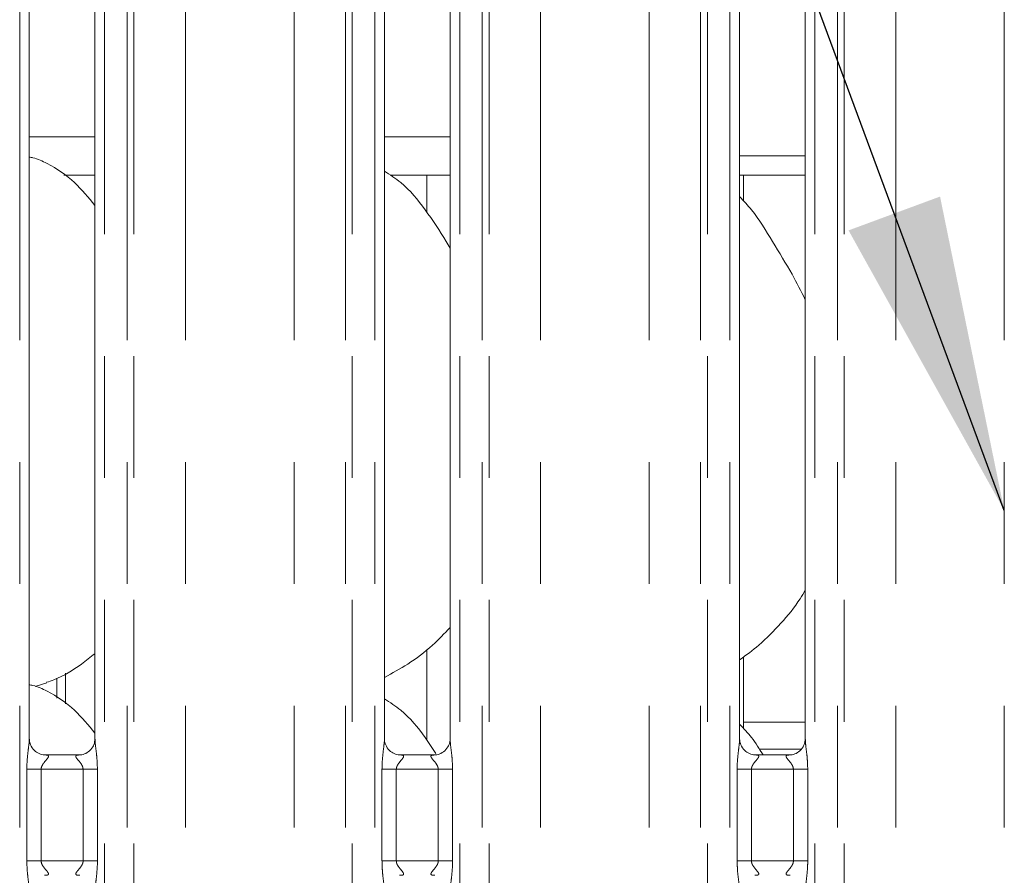
# Model space of a CAD drawing. Units: millimetres. Extents: x 5 to 415, y 1 to 292.
# Drawn here: x 92 to 102, y 115 to 123 of the extents above; entities that cross this region are included whole.
import ezdxf

# ---------------------------------------------------------------- set-up
doc = ezdxf.new("R2010")
doc.units = ezdxf.units.MM
doc.linetypes.add('PHANTOM', pattern=[12.7, 6.35, -1.27, 1.27, -1.27, 1.27, -1.27])
doc.layers.add('BEMAßUNG', color=96, linetype='Continuous')

msp = doc.modelspace()

# ---------------------------------------------------------------- linework, layer by layer
at = {"color": 8, "linetype": 'PHANTOM', "lineweight": 0}
for p, q in [((92.0701, 94.7221), (92.0701, 127.576)), ((92.9543, 127.576), (92.9543, 94.7221)), ((93.1894, 94.7221), (93.1894, 127.576)), ((93.2601, 127.576), (93.2601, 94.7221)), ((93.7965, 94.7221), (93.7965, 127.5212)), ((94.9279, 94.7221), (94.9279, 127.5212)), ((95.4643, 94.7221), (95.4643, 127.576)), ((95.535, 127.576), (95.535, 94.7221)), ((95.7701, 94.7221), (95.7701, 127.576)), ((96.6543, 127.576), (96.6543, 94.7221)), ((96.8894, 94.7221), (96.8894, 127.576)), ((96.9601, 127.576), (96.9601, 94.7221)), ((97.4965, 94.7221), (97.4965, 127.5212)), ((98.6279, 94.7221), (98.6279, 127.5212)), ((99.1643, 94.7221), (99.1643, 127.576)), ((99.235, 127.576), (99.235, 94.7221)), ((99.4701, 94.7221), (99.4701, 127.576)), ((100.3543, 127.576), (100.3543, 94.7221)), ((100.5894, 94.7221), (100.5894, 127.576)), ((100.6601, 127.576), (100.6601, 94.7221)), ((101.1965, 94.7221), (101.1965, 127.5212)), ((102.3279, 94.7221), (102.3279, 127.5212)), ((92.1701, 122.2421), (92.8543, 122.2421)), ((95.8701, 122.2421), (96.5543, 122.2421)), ((92.5465, 116.3306), (92.5465, 116.6513)), ((99.6122, 116.1421), (100.2543, 116.1421)), ((100.2092, 115.8592), (99.775, 115.8592)), ((92.1446, 114.6946), (92.1446, 115.6495)), ((92.2937, 115.6495), (92.1446, 115.6495)), ((92.2937, 115.6495), (92.2937, 114.6946)), ((92.7307, 115.6495), (92.2937, 115.6495)), ((92.8798, 115.6495), (92.7307, 115.6495)), ((92.7307, 114.6946), (92.7307, 115.6495)), ((92.8798, 115.6495), (92.8798, 114.6946)), ((95.8446, 114.6946), (95.8446, 115.6495)), ((95.9937, 115.6495), (95.8446, 115.6495)), ((95.9937, 115.6495), (95.9937, 114.6946)), ((96.4307, 115.6495), (95.9937, 115.6495)), ((96.5798, 115.6495), (96.4307, 115.6495)), ((96.4307, 114.6946), (96.4307, 115.6495)), ((96.5798, 115.6495), (96.5798, 114.6946)), ((99.5446, 114.6946), (99.5446, 115.6495)), ((99.6937, 115.6495), (99.5446, 115.6495)), ((99.6937, 115.6495), (99.6937, 114.6946)), ((100.1307, 115.6495), (99.6937, 115.6495)), ((100.2798, 115.6495), (100.1307, 115.6495)), ((100.1307, 114.6946), (100.1307, 115.6495)), ((100.2798, 115.6495), (100.2798, 114.6946)), ((92.2937, 114.6946), (92.1446, 114.6946)), ((92.2937, 114.6946), (92.7307, 114.6946)), ((92.8798, 114.6946), (92.7307, 114.6946)), ((95.9937, 114.6946), (95.8446, 114.6946)), ((95.9937, 114.6946), (96.4307, 114.6946)), ((96.5798, 114.6946), (96.4307, 114.6946)), ((99.6937, 114.6946), (99.5446, 114.6946)), ((99.6937, 114.6946), (100.1307, 114.6946)), ((100.2798, 114.6946), (100.1307, 114.6946))]:
    msp.add_line(p, q, dxfattribs=at)
at = {"color": 7, "linetype": 'Continuous', "lineweight": 15}
for p, q in [((92.1701, 115.9634), (92.1701, 123.8954)), ((92.8543, 123.8958), (92.8543, 115.9643)), ((95.8701, 115.9634), (95.8701, 123.8954)), ((96.5543, 123.8958), (96.5543, 115.9643)), ((99.5701, 115.9634), (99.5701, 123.8954)), ((100.2543, 123.8958), (100.2543, 115.9643)), ((99.5701, 122.0421), (100.2543, 122.0421)), ((92.53, 121.8421), (92.8543, 121.8421)), ((95.93, 121.8421), (96.5543, 121.8421)), ((96.3122, 121.8421), (96.3122, 121.4543)), ((99.5701, 121.8421), (100.2543, 121.8421)), ((99.6122, 121.5732), (99.6122, 121.8421)), ((96.3122, 116.8994), (96.3122, 115.9543)), ((99.6122, 116.0732), (99.6122, 116.8226)), ((92.2297, 116.5143), (92.3542, 116.5509)), ((92.4583, 116.6009), (92.4583, 116.3922)), ((92.6968, 115.7995), (92.3267, 115.7995)), ((96.3968, 115.7995), (96.0267, 115.7995)), ((100.0968, 115.7995), (99.7267, 115.7995))]:
    msp.add_line(p, q, dxfattribs=at)
for points, knots in [([(92.8543, 121.5262), (92.7867, 121.6092), (92.6454, 121.7825), (92.4149, 121.9397), (92.2471, 122.0171), (92.1827, 122.028), (92.1701, 122.0301)], [0, 0, 0, 0, 0.3699902, 0.7724462, 0.9555435, 1, 1, 1, 1]), ([(96.5543, 121.0811), (96.5406, 121.1043), (96.4625, 121.2365), (96.3038, 121.4793), (96.0946, 121.7395), (95.9288, 121.8462), (95.8701, 121.8839)], [0, 0, 0, 0, 0.0796717, 0.4531377, 0.8063818, 1, 1, 1, 1]), ([(100.2543, 120.5428), (100.2099, 120.6314), (100.1093, 120.8323), (99.9158, 121.142), (99.7468, 121.432), (99.6126, 121.575), (99.5701, 121.6203)], [0, 0, 0, 0, 0.2473598, 0.5609765, 0.8610254, 1, 1, 1, 1]), ([(100.2543, 117.5192), (100.2369, 117.4885), (100.1657, 117.3633), (100.0025, 117.17), (99.7937, 116.953), (99.6383, 116.8399), (99.5701, 116.7903)], [0, 0, 0, 0, 0.1051667, 0.4284781, 0.7493465, 1, 1, 1, 1]), ([(96.5543, 117.127), (96.4943, 117.0646), (96.3593, 116.9242), (96.1296, 116.7474), (95.9522, 116.6519), (95.8701, 116.6077)], [0, 0, 0, 0, 0.3004683, 0.6764839, 1, 1, 1, 1]), ([(92.8543, 116.8549), (92.8076, 116.8182), (92.6748, 116.7136), (92.506, 116.607), (92.3757, 116.565), (92.35, 116.5567)], [0, 0, 0, 0, 0.3030541, 0.8626469, 1, 1, 1, 1]), ([(92.8543, 116.0262), (92.7867, 116.1092), (92.6454, 116.2824), (92.4149, 116.4399), (92.2458, 116.5174), (92.1802, 116.5285), (92.1663, 116.5309)], [0, 0, 0, 0, 0.3683437, 0.7690093, 0.9512915, 1, 1, 1, 1]), ([(96.4038, 115.8157), (96.3682, 115.8714), (96.2652, 116.032), (96.094, 116.2395), (95.9287, 116.3461), (95.8701, 116.3839)], [0, 0, 0, 0, 0.2553383, 0.73635, 1, 1, 1, 1]), ([(99.8145, 115.7995), (99.7768, 115.8619), (99.7073, 115.9767), (99.6131, 116.0753), (99.5701, 116.1203)], [0, 0, 0, 0, 0.5432774, 1, 1, 1, 1]), ([(92.3291, 115.7995), (92.3289, 115.7995), (92.3267, 115.7995), (92.3115, 115.8004), (92.2778, 115.8084), (92.2291, 115.8351), (92.1882, 115.8847), (92.1712, 115.9354), (92.1708, 115.9571), (92.1706, 115.9637)], [0, 0, 0, 0, 0.0056723, 0.0898907, 0.2115421, 0.4388423, 0.6902609, 0.9050645, 1, 1, 1, 1]), ([(92.8543, 115.9654), (92.8543, 115.9653), (92.8547, 115.9584), (92.8513, 115.9272), (92.8326, 115.879), (92.789, 115.8301), (92.7398, 115.8056), (92.7065, 115.7998), (92.6985, 115.7997), (92.6959, 115.7997)], [0, 0, 0, 0, 0.0009608, 0.1261294, 0.3398754, 0.5905844, 0.8149597, 0.9398309, 1, 1, 1, 1]), ([(96.0291, 115.7995), (96.0289, 115.7995), (96.0267, 115.7995), (96.0115, 115.8004), (95.9778, 115.8084), (95.9291, 115.8351), (95.8882, 115.8847), (95.8712, 115.9354), (95.8708, 115.9571), (95.8706, 115.9637)], [0, 0, 0, 0, 0.0056723, 0.0898907, 0.2115421, 0.4388423, 0.6902609, 0.9050645, 1, 1, 1, 1]), ([(96.5543, 115.9654), (96.5543, 115.9653), (96.5547, 115.9584), (96.5513, 115.9272), (96.5326, 115.879), (96.489, 115.8301), (96.4398, 115.8056), (96.4065, 115.7998), (96.3985, 115.7997), (96.3959, 115.7997)], [0, 0, 0, 0, 0.0009608, 0.1261294, 0.3398754, 0.5905844, 0.8149597, 0.9398309, 1, 1, 1, 1]), ([(99.7291, 115.7995), (99.7289, 115.7995), (99.7267, 115.7995), (99.7114, 115.8004), (99.6778, 115.8084), (99.6291, 115.8351), (99.5882, 115.8847), (99.5712, 115.9354), (99.5708, 115.9571), (99.5706, 115.9637)], [0, 0, 0, 0, 0.0056697, 0.089891, 0.2115424, 0.4388466, 0.6902621, 0.9050643, 1, 1, 1, 1]), ([(100.2543, 115.9654), (100.2543, 115.9653), (100.2547, 115.9584), (100.2513, 115.9272), (100.2326, 115.879), (100.189, 115.8301), (100.1398, 115.8056), (100.1065, 115.7998), (100.0985, 115.7997), (100.096, 115.7997)], [0, 0, 0, 0, 0.0009608, 0.12613, 0.3398752, 0.5905853, 0.8149576, 0.939833, 1, 1, 1, 1])]:
    msp.add_open_spline(points, degree=3, knots=knots, dxfattribs=at)
at = {"color": 8, "linetype": 'PHANTOM', "lineweight": 0}
for points, knots in [([(92.1446, 115.6495), (92.1448, 115.662), (92.1453, 115.7138), (92.1527, 115.7988), (92.1632, 115.8862), (92.1702, 115.9405), (92.1696, 115.9592), (92.1694, 115.9634)], [0, 0, 0, 0, 0.1148843, 0.4770731, 0.7822363, 0.9513108, 1, 1, 1, 1]), ([(92.8547, 115.9643), (92.8552, 115.9515), (92.8567, 115.9125), (92.8671, 115.8388), (92.8772, 115.7465), (92.8789, 115.683), (92.8798, 115.6495)], [0, 0, 0, 0, 0.1366552, 0.4174642, 0.6931604, 1, 1, 1, 1]), ([(95.8446, 115.6495), (95.8448, 115.662), (95.8453, 115.7138), (95.8527, 115.7988), (95.8632, 115.8862), (95.8702, 115.9405), (95.8696, 115.9592), (95.8694, 115.9634)], [0, 0, 0, 0, 0.1148841, 0.4770733, 0.7822364, 0.9513108, 1, 1, 1, 1]), ([(96.5547, 115.9643), (96.5552, 115.9515), (96.5567, 115.9125), (96.5671, 115.8388), (96.5772, 115.7465), (96.5789, 115.683), (96.5798, 115.6495)], [0, 0, 0, 0, 0.1366552, 0.4174642, 0.6931604, 1, 1, 1, 1]), ([(99.5446, 115.6495), (99.5448, 115.662), (99.5453, 115.7138), (99.5527, 115.7988), (99.5632, 115.8862), (99.5702, 115.9405), (99.5696, 115.9592), (99.5694, 115.9634)], [0, 0, 0, 0, 0.1148842, 0.4770734, 0.7822362, 0.9513108, 1, 1, 1, 1]), ([(100.2547, 115.9643), (100.2552, 115.9515), (100.2567, 115.9125), (100.2671, 115.8388), (100.2772, 115.7465), (100.2789, 115.683), (100.2798, 115.6495)], [0, 0, 0, 0, 0.1366551, 0.4174646, 0.6931607, 1, 1, 1, 1]), ([(92.3291, 115.7988), (92.3342, 115.799), (92.3471, 115.7995), (92.3594, 115.7971), (92.3684, 115.7922), (92.3708, 115.7861), (92.3681, 115.7747), (92.3527, 115.7529), (92.3254, 115.723), (92.3041, 115.6912), (92.295, 115.6679), (92.2941, 115.6549), (92.2937, 115.6495)], [0, 0, 0, 0, 0.0675957, 0.1675177, 0.2230261, 0.3036656, 0.3506782, 0.4928126, 0.7203595, 0.8551242, 0.939678, 1, 1, 1, 1]), ([(92.7307, 115.6495), (92.7298, 115.6581), (92.7281, 115.6733), (92.7144, 115.7015), (92.6899, 115.7335), (92.6644, 115.7616), (92.6547, 115.7793), (92.6538, 115.7883), (92.6586, 115.7944), (92.6717, 115.799), (92.6866, 115.799), (92.696, 115.7989)], [0, 0, 0, 0, 0.0954525, 0.1690691, 0.3537955, 0.5726394, 0.6599041, 0.7176445, 0.7967556, 0.8711784, 1, 1, 1, 1]), ([(96.0291, 115.7988), (96.0342, 115.799), (96.0471, 115.7995), (96.0594, 115.7971), (96.0684, 115.7922), (96.0708, 115.7861), (96.0681, 115.7747), (96.0527, 115.7529), (96.0254, 115.723), (96.0041, 115.6912), (95.995, 115.6679), (95.9941, 115.6549), (95.9937, 115.6495)], [0, 0, 0, 0, 0.0675957, 0.1675177, 0.2230261, 0.3036656, 0.3506782, 0.4928126, 0.7203595, 0.8551242, 0.939678, 1, 1, 1, 1]), ([(96.4307, 115.6495), (96.4298, 115.6581), (96.4281, 115.6733), (96.4144, 115.7015), (96.3899, 115.7335), (96.3644, 115.7616), (96.3547, 115.7793), (96.3538, 115.7883), (96.3586, 115.7944), (96.3717, 115.799), (96.3866, 115.799), (96.396, 115.7989)], [0, 0, 0, 0, 0.0954525, 0.1690691, 0.3537955, 0.5726394, 0.6599041, 0.7176445, 0.7967556, 0.8711784, 1, 1, 1, 1]), ([(99.7291, 115.7988), (99.7342, 115.799), (99.7471, 115.7995), (99.7594, 115.7971), (99.7684, 115.7922), (99.7708, 115.7861), (99.7681, 115.7747), (99.7527, 115.7529), (99.7254, 115.723), (99.7041, 115.6912), (99.695, 115.6679), (99.6941, 115.6549), (99.6937, 115.6495)], [0, 0, 0, 0, 0.0675956, 0.1675208, 0.2230291, 0.3036668, 0.3506781, 0.4928162, 0.7203595, 0.8551239, 0.9396794, 1, 1, 1, 1]), ([(100.1307, 115.6495), (100.1298, 115.6581), (100.1281, 115.6733), (100.1144, 115.7015), (100.0899, 115.7335), (100.0644, 115.7616), (100.0547, 115.7793), (100.0538, 115.7883), (100.0586, 115.7944), (100.0717, 115.799), (100.0866, 115.799), (100.096, 115.7989)], [0, 0, 0, 0, 0.0954522, 0.1690707, 0.3537934, 0.5726336, 0.6598979, 0.7176386, 0.7967494, 0.8711747, 1, 1, 1, 1]), ([(92.1697, 114.3799), (92.1692, 114.3926), (92.1677, 114.4317), (92.1573, 114.5054), (92.1472, 114.5976), (92.1455, 114.6612), (92.1446, 114.6946)], [0, 0, 0, 0, 0.1366552, 0.4174642, 0.6931604, 1, 1, 1, 1]), ([(92.2937, 114.6946), (92.2946, 114.6861), (92.2963, 114.6709), (92.31, 114.6426), (92.3346, 114.6107), (92.36, 114.5826), (92.3697, 114.5649), (92.3706, 114.5559), (92.3659, 114.5497), (92.3527, 114.5451), (92.3379, 114.5452), (92.3284, 114.5452)], [0, 0, 0, 0, 0.0954518, 0.1690723, 0.3537973, 0.5726339, 0.6598979, 0.7176383, 0.7967488, 0.871171, 1, 1, 1, 1]), ([(92.6953, 114.5453), (92.6902, 114.5451), (92.6774, 114.5446), (92.665, 114.5471), (92.656, 114.552), (92.6536, 114.5581), (92.6563, 114.5695), (92.6717, 114.5913), (92.699, 114.6212), (92.7203, 114.653), (92.7295, 114.6763), (92.7303, 114.6892), (92.7307, 114.6946)], [0, 0, 0, 0, 0.0675958, 0.1675181, 0.2230265, 0.3036646, 0.3506761, 0.4928148, 0.7203621, 0.8551215, 0.9396791, 1, 1, 1, 1]), ([(92.8798, 114.6946), (92.8797, 114.6822), (92.8792, 114.6303), (92.8717, 114.5454), (92.8613, 114.458), (92.8542, 114.4037), (92.8549, 114.385), (92.855, 114.3808)], [0, 0, 0, 0, 0.11488415, 0.477073, 0.78223625, 0.95131077, 1, 1, 1, 1]), ([(95.8697, 114.3799), (95.8692, 114.3926), (95.8677, 114.4317), (95.8573, 114.5054), (95.8472, 114.5976), (95.8455, 114.6612), (95.8446, 114.6946)], [0, 0, 0, 0, 0.1366552, 0.4174642, 0.6931604, 1, 1, 1, 1]), ([(95.9937, 114.6946), (95.9946, 114.6861), (95.9963, 114.6709), (96.01, 114.6426), (96.0346, 114.6107), (96.06, 114.5826), (96.0697, 114.5649), (96.0706, 114.5559), (96.0659, 114.5497), (96.0527, 114.5451), (96.0379, 114.5452), (96.0284, 114.5452)], [0, 0, 0, 0, 0.0954521, 0.1690727, 0.3537982, 0.5726354, 0.6598996, 0.7176402, 0.7967509, 0.871179, 1, 1, 1, 1]), ([(96.3953, 114.5453), (96.3902, 114.5451), (96.3774, 114.5446), (96.365, 114.5471), (96.356, 114.552), (96.3536, 114.5581), (96.3563, 114.5695), (96.3717, 114.5913), (96.399, 114.6212), (96.4203, 114.653), (96.4295, 114.6763), (96.4303, 114.6892), (96.4307, 114.6946)], [0, 0, 0, 0, 0.0675958, 0.1675181, 0.2230265, 0.3036646, 0.3506761, 0.4928148, 0.7203621, 0.8551215, 0.9396791, 1, 1, 1, 1]), ([(96.5798, 114.6946), (96.5797, 114.6822), (96.5792, 114.6303), (96.5717, 114.5454), (96.5613, 114.458), (96.5542, 114.4037), (96.5549, 114.385), (96.555, 114.3808)], [0, 0, 0, 0, 0.11488415, 0.477073, 0.78223625, 0.95131077, 1, 1, 1, 1]), ([(99.5697, 114.3799), (99.5692, 114.3926), (99.5677, 114.4317), (99.5573, 114.5054), (99.5472, 114.5976), (99.5455, 114.6612), (99.5446, 114.6946)], [0, 0, 0, 0, 0.13665537, 0.41746438, 0.6931606, 1, 1, 1, 1]), ([(99.6937, 114.6946), (99.6946, 114.6861), (99.6963, 114.6709), (99.71, 114.6426), (99.7346, 114.6107), (99.76, 114.5826), (99.7697, 114.5649), (99.7706, 114.5559), (99.7659, 114.5497), (99.7527, 114.5451), (99.7379, 114.5452), (99.7284, 114.5452)], [0, 0, 0, 0, 0.0954522, 0.1690707, 0.3537934, 0.5726336, 0.6598979, 0.7176386, 0.7967494, 0.8711747, 1, 1, 1, 1]), ([(100.0953, 114.5453), (100.0902, 114.5451), (100.0774, 114.5446), (100.065, 114.5471), (100.056, 114.552), (100.0536, 114.5581), (100.0563, 114.5695), (100.0717, 114.5913), (100.099, 114.6212), (100.1203, 114.653), (100.1295, 114.6763), (100.1303, 114.6892), (100.1307, 114.6946)], [0, 0, 0, 0, 0.0675956, 0.1675208, 0.2230291, 0.3036668, 0.3506781, 0.4928162, 0.7203595, 0.8551239, 0.9396794, 1, 1, 1, 1]), ([(100.2798, 114.6946), (100.2797, 114.6822), (100.2792, 114.6303), (100.2717, 114.5454), (100.2613, 114.458), (100.2542, 114.4037), (100.2549, 114.385), (100.255, 114.3808)], [0, 0, 0, 0, 0.1148842, 0.4770734, 0.7822366, 0.9513108, 1, 1, 1, 1])]:
    msp.add_open_spline(points, degree=3, knots=knots, dxfattribs=at)
at = {"layer": 'BEMAßUNG'}
msp.add_line((102.3279, 118.3463), (94.9718, 138.2256), dxfattribs=at)
msp.add_solid([(102.3279, 118.3463), (101.6584, 121.6193), (100.7055, 121.2667)], dxfattribs=at)

doc.saveas('drawing.dxf')
